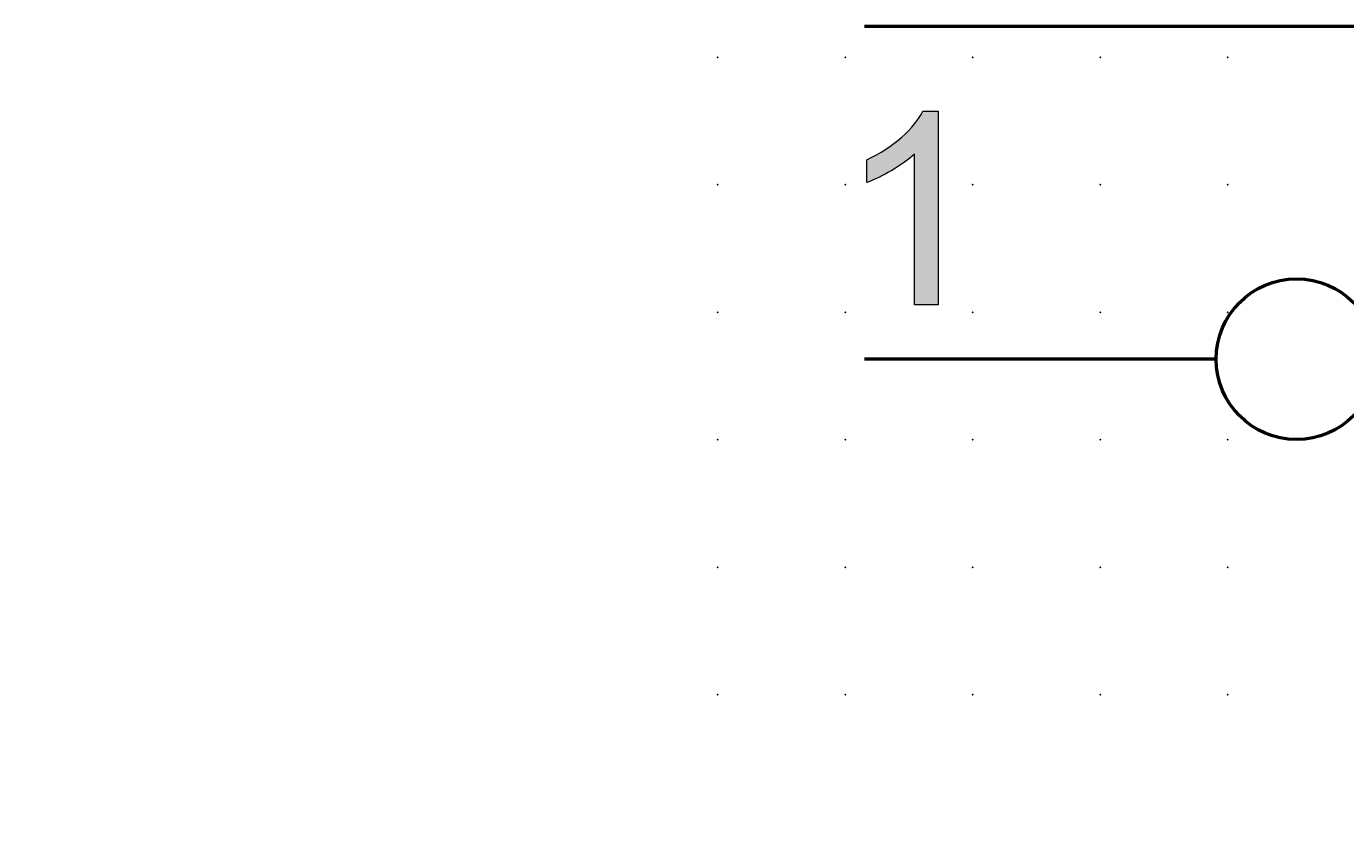
# Model space of a CAD drawing. Extents: x -13.6 to 47.5, y 0.6 to 35.6.
# Drawn here: x -13.6 to 12.3, y 0.6 to 16.3 of the extents above; entities that cross this region are included whole.
import ezdxf

# ---------------------------------------------------------------- set-up
doc = ezdxf.new("R2010")
doc.units = 0
doc.header["$PDSIZE"] = -2
doc.layers.get('0').update_dxf_attribs({"color": 9, "linetype": 'CONTINUOUS', "plot": 0})
doc.layers.add('00.9 GRID -025', color=1, linetype='CONTINUOUS', plot=False)
doc.layers.add('01.2-CONTINUOUS-0175', color=3, linetype='CONTINUOUS')
doc.layers.add('01.2-CONTINUOUS-025', color=2, linetype='CONTINUOUS')
doc.styles.add('Latin-2-5', font='ISOCP.SHX', dxfattribs={"height": 2.5})

# ---------------------------------------------------------------- blocks, each defined once
blk = doc.blocks.new('*U11')
blk.add_point((0, 0))
blk = doc.blocks.new('*U12')
at = {"layer": '00.9 GRID -025', "color": 0, "linetype": 'ByBlock', "lineweight": -2, "transparency": 16777216}
for p in [(-12.5, 10), (-10, 10), (-7.5, 10), (-5, 10), (-2.5, 10), (0, 10), (-12.5, 7.5), (-10, 7.5), (-7.5, 7.5), (-5, 7.5), (-2.5, 7.5), (0, 7.5), (-12.5, 5), (-10, 5), (-7.5, 5), (-5, 5), (-2.5, 5), (0, 5), (-12.5, 2.5), (-10, 2.5), (-7.5, 2.5), (-5, 2.5), (-2.5, 2.5), (0, 2.5), (-12.5, 0), (-10, 0), (-7.5, 0), (-5, 0), (-2.5, 0), (0, 0)]:
    blk.add_blockref('*U11', p, dxfattribs=at)

msp = doc.modelspace()

# ---------------------------------------------------------------- hatches: boundary and pattern name
at = {"layer": '01.2-CONTINUOUS-025'}
h = msp.add_hatch(color=256, dxfattribs=at)
h.dxf.hatch_style = 2
edge = h.paths.add_edge_path()
edge.add_spline(control_points=[(4.302, 10.79), (4.302, 10.79), (3.839, 10.79), (3.839, 10.79), (3.839, 10.79), (3.839, 13.75), (3.839, 13.75), (3.727, 13.643), (3.58, 13.536), (3.398, 13.43), (3.216, 13.323), (3.052, 13.243), (2.908, 13.19), (2.908, 13.19), (2.908, 13.639), (2.908, 13.639), (3.168, 13.761), (3.395, 13.909), (3.59, 14.082), (3.785, 14.256), (3.923, 14.425), (4.004, 14.588), (4.004, 14.588), (4.302, 14.588), (4.302, 14.588), (4.302, 14.588), (4.302, 10.79), (4.302, 10.79)], knot_values=[0, 0, 0, 0, 1, 1, 1, 2, 2, 2, 3, 3, 3, 4, 4, 4, 5, 5, 5, 6, 6, 6, 7, 7, 7, 8, 8, 8, 9, 9, 9, 9], degree=3, periodic=0)

# ---------------------------------------------------------------- linework, layer by layer
at = {"layer": '01.2-CONTINUOUS-025', "lineweight": 50}
for p, q in [((12.902, 16.254), (2.859, 16.254)), ((9.754, 9.726), (2.859, 9.726))]:
    msp.add_line(p, q, dxfattribs=at)
at = {"layer": '01.2-CONTINUOUS-025', "lineweight": 0}
for points in [[(3.59, 14.082), (3.785, 14.256), (3.923, 14.425), (4.004, 14.588)], [(4.004, 14.588), (4.004, 14.588), (4.302, 14.588), (4.302, 14.588)], [(4.302, 14.588), (4.302, 14.588), (4.302, 10.79), (4.302, 10.79)], [(2.908, 13.639), (3.168, 13.761), (3.395, 13.909), (3.59, 14.082)], [(3.839, 13.75), (3.727, 13.643), (3.58, 13.536), (3.398, 13.43)], [(3.839, 10.79), (3.839, 10.79), (3.839, 13.75), (3.839, 13.75)], [(2.908, 13.19), (2.908, 13.19), (2.908, 13.639), (2.908, 13.639)], [(3.398, 13.43), (3.216, 13.323), (3.052, 13.243), (2.908, 13.19)], [(4.302, 10.79), (4.302, 10.79), (3.839, 10.79), (3.839, 10.79)]]:
    msp.add_open_spline(points, degree=3, dxfattribs=at)
at = {"layer": '01.2-CONTINUOUS-025', "lineweight": 50}
msp.add_open_spline([(12.905, 9.726), (12.905, 10.596), (12.199, 11.301), (11.329, 11.301), (10.459, 11.301), (9.754, 10.596), (9.754, 9.726), (9.754, 8.856), (10.459, 8.151), (11.329, 8.151), (12.199, 8.151), (12.905, 8.856), (12.905, 9.726)], degree=3, knots=[0, 0, 0, 0, 1, 1, 1, 2, 2, 2, 3, 3, 3, 4, 4, 4, 4], dxfattribs=at)

# ---------------------------------------------------------------- block references
at = {"layer": '00.9 GRID -025', "rotation": 270}
msp.add_blockref('*U12', (-0.018, 3.147), dxfattribs=at)

# ---------------------------------------------------------------- texts
at = {"layer": '01.2-CONTINUOUS-0175', "color": 2, "char_height": 0.0387, "attachment_point": 9, "style": 'Latin-2-5'}
for insert in [(-13.571, 0.881), (-13.571, 0.881), (-13.544, 0.935), (-13.544, 0.935), (-12.975, 0.637), (-12.975, 0.637), (-12.948, 0.691), (-12.948, 0.691)]:
    msp.add_mtext('\\A1;', dxfattribs=dict(at, insert=insert))

doc.saveas('drawing.dxf')
